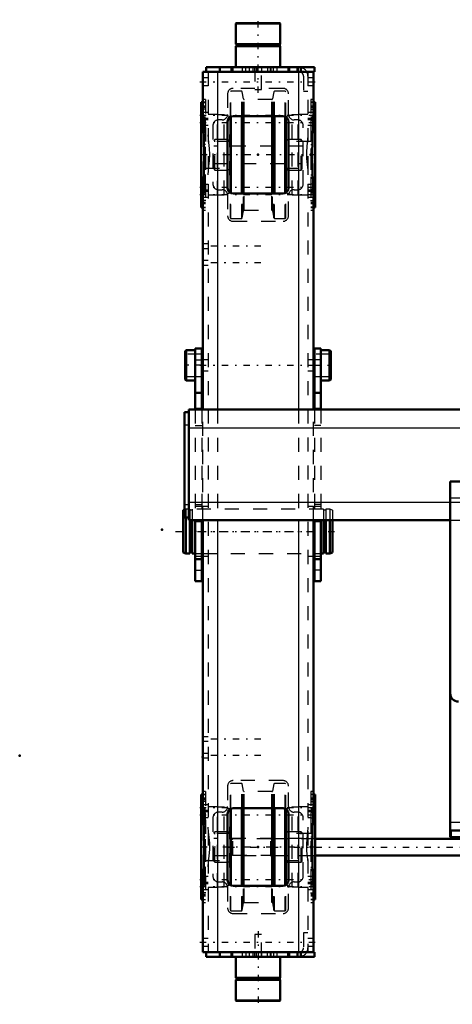
# Model space of a CAD drawing. Units: inches. Extents: x 14 to 228, y 19 to 250.
# Drawn here: x 14 to 45, y 180 to 250 of the extents above; entities that cross this region are included whole.
import ezdxf

# ---------------------------------------------------------------- set-up
doc = ezdxf.new("R2010")
doc.units = ezdxf.units.IN
doc.header["$MEASUREMENT"] = 0
doc.linetypes.add('Center', pattern=[1.5, 0.45, -0.5, 0.05, -0.5])
doc.linetypes.add('Dashed', pattern=[2, 1, -1])
for name, color, linetype, lineweight in [('2d ConnectionPoints', 7, 'Continuous', 50), ('AM_0', 7, 'Continuous', 50), ('AM_4', 3, 'Continuous', 25), ('AM_7', 7, 'Center', 25), ('AM_9', 6, 'Dashed', 25)]:
    doc.layers.add(name, color=color, linetype=linetype, lineweight=lineweight)

# ---------------------------------------------------------------- blocks, each defined once
blk = doc.blocks.new('94_3637200920_1_0_in_LHJTQ_1_1_GN_Wire_Rope_Hoist_900')
at = {"layer": 'AM_0'}
for p, q in [((25.948, 215.046), (25.85, 215.012)), ((25.85, 215.012), (25.85, 212)), ((26.047, 214.49), (26.047, 211.931)), ((26.342, 214.293), (26.342, 211.931)), ((26.505, 214.293), (26.505, 211.931)), ((35.824, 214.293), (35.824, 211.931)), ((35.988, 214.293), (35.988, 211.931)), ((36.283, 214.293), (36.283, 211.931)), ((36.48, 214.293), (36.48, 212)), ((25.85, 212), (26.047, 211.931)), ((26.047, 211.931), (26.342, 211.931)), ((26.342, 212), (26.505, 212)), ((26.505, 211.931), (26.716, 211.931)), ((27.188, 211.931), (27.247, 211.931)), ((35.121, 211.931), (35.181, 211.931)), ((35.653, 211.931), (35.824, 211.931)), ((35.824, 212), (35.988, 212)), ((35.988, 211.931), (36.283, 211.931)), ((36.283, 211.931), (36.48, 212))]:
    blk.add_line(p, q, dxfattribs=at)
at = {"layer": 'AM_7'}
blk.add_line((25.318, 213.506), (37.011, 213.506), dxfattribs=at)
at = {"layer": 'AM_9'}
for p, q in [((26.047, 215.081), (25.948, 215.046)), ((26.342, 215.081), (26.047, 215.081)), ((26.047, 215.081), (26.047, 214.49)), ((26.342, 215.081), (26.342, 214.293)), ((26.505, 215.012), (26.342, 215.012)), ((35.824, 215.081), (26.505, 215.081)), ((26.505, 215.081), (26.505, 214.293)), ((35.824, 215.081), (35.824, 214.293)), ((35.988, 215.012), (35.824, 215.012)), ((36.283, 215.081), (35.988, 215.081)), ((35.988, 215.081), (35.988, 214.293)), ((36.48, 215.012), (36.283, 215.081)), ((36.283, 215.081), (36.283, 214.293)), ((36.48, 215.012), (36.48, 214.293)), ((26.716, 211.931), (27.188, 211.931)), ((27.247, 211.931), (35.121, 211.931)), ((35.181, 211.931), (35.653, 211.931))]:
    blk.add_line(p, q, dxfattribs=at)
blk = doc.blocks.new('98_5774150_1_0_in_LHJTQ_1_1_GN_Wire_Rope_Hoist_900')
at = {"layer": 'AM_0'}
for p, q in [((29.636, 249.648), (29.61, 249.621)), ((29.61, 249.621), (29.61, 248.152)), ((29.61, 249.621), (32.759, 249.621)), ((29.636, 249.648), (32.733, 249.648)), ((32.759, 249.621), (32.733, 249.648)), ((32.759, 248.152), (32.759, 249.621)), ((29.61, 248.152), (29.641, 248.113)), ((29.61, 248.152), (32.759, 248.152)), ((29.641, 248.033), (29.61, 247.994)), ((29.61, 247.994), (29.61, 246.498)), ((29.61, 247.994), (32.759, 247.994)), ((29.641, 248.113), (29.641, 248.033)), ((29.641, 248.113), (32.728, 248.113)), ((29.641, 248.033), (32.728, 248.033)), ((32.728, 248.113), (32.759, 248.152)), ((32.728, 248.033), (32.728, 248.113)), ((32.759, 247.994), (32.728, 248.033)), ((32.759, 246.498), (32.759, 247.994))]:
    blk.add_line(p, q, dxfattribs=at)
at = {"layer": 'AM_7'}
blk.add_line((31.184, 244.687), (31.184, 249.884), dxfattribs=at)
at = {"layer": 'AM_9'}
for p, q in [((30.948, 246.498), (30.948, 244.923)), ((31.421, 244.923), (31.421, 246.498)), ((30.948, 244.923), (31.421, 244.923))]:
    blk.add_line(p, q, dxfattribs=at)
blk = doc.blocks.new('99_5774150_2_0_in_LHJTQ_1_1_GN_Wire_Rope_Hoist_900')
at = {"layer": 'AM_0'}
for p, q in [((29.61, 183.27), (29.61, 181.774)), ((32.759, 181.774), (32.759, 183.27)), ((29.61, 181.774), (29.641, 181.735)), ((32.759, 181.774), (29.61, 181.774)), ((29.641, 181.655), (29.61, 181.616)), ((29.61, 181.616), (29.61, 180.147)), ((32.759, 181.616), (29.61, 181.616)), ((29.641, 181.735), (29.641, 181.655)), ((32.728, 181.735), (29.641, 181.735)), ((32.728, 181.655), (29.641, 181.655)), ((32.728, 181.735), (32.759, 181.774)), ((32.728, 181.655), (32.728, 181.735)), ((32.759, 181.616), (32.728, 181.655)), ((32.759, 180.147), (32.759, 181.616)), ((29.61, 180.147), (29.636, 180.12)), ((32.759, 180.147), (29.61, 180.147)), ((32.733, 180.12), (29.636, 180.12)), ((32.733, 180.12), (32.759, 180.147))]:
    blk.add_line(p, q, dxfattribs=at)
at = {"layer": 'AM_7'}
blk.add_line((31.184, 185.081), (31.184, 179.884), dxfattribs=at)
at = {"layer": 'AM_9'}
for p, q in [((30.948, 184.845), (30.948, 183.27)), ((31.421, 184.845), (30.948, 184.845)), ((31.421, 183.27), (31.421, 184.845))]:
    blk.add_line(p, q, dxfattribs=at)
blk = doc.blocks.new('100_0725701010_1_0_in_LHJTQ_1_1_GN_Wire_Rope_Hoist_900')
at = {"layer": 'AM_0'}
for p, q in [((29.216, 237.587), (29.216, 242.969)), ((29.255, 237.555), (29.255, 243.001)), ((30.024, 237.522), (30.024, 243.034)), ((30.063, 237.522), (30.063, 243.034)), ((32.306, 237.522), (32.306, 243.034)), ((32.345, 237.522), (32.345, 243.034)), ((33.114, 237.555), (33.114, 243.001)), ((33.153, 237.587), (33.153, 242.969))]:
    blk.add_line(p, q, dxfattribs=at)
at = {"layer": 'AM_4'}
for p, q in [((30.157, 237.522), (30.157, 243.034)), ((30.203, 237.522), (30.203, 243.034)), ((32.166, 237.522), (32.166, 243.034)), ((32.212, 237.522), (32.212, 243.034))]:
    blk.add_line(p, q, dxfattribs=at)
at = {"layer": 'AM_9'}
for p, q in [((29.255, 244.805), (29.216, 244.766)), ((29.216, 242.969), (29.216, 244.766)), ((30.024, 244.805), (29.255, 244.805)), ((29.255, 243.001), (29.255, 244.805)), ((30.063, 244.766), (30.024, 244.805)), ((30.024, 243.034), (30.024, 244.805)), ((30.157, 244.254), (30.063, 244.766)), ((30.063, 243.034), (30.063, 244.766)), ((32.306, 244.766), (32.212, 244.254)), ((32.345, 244.805), (32.306, 244.766)), ((32.306, 243.034), (32.306, 244.766)), ((33.114, 244.805), (32.345, 244.805)), ((32.345, 243.034), (32.345, 244.805)), ((33.153, 244.766), (33.114, 244.805)), ((33.114, 243.001), (33.114, 244.805)), ((33.153, 242.969), (33.153, 244.766)), ((30.157, 243.034), (30.157, 244.254)), ((32.166, 244.215), (30.203, 244.215)), ((30.203, 243.034), (30.203, 244.215)), ((32.166, 243.034), (32.166, 244.215)), ((32.212, 243.034), (32.212, 244.254)), ((29.216, 241.723), (29.186, 241.723)), ((29.186, 238.832), (29.186, 241.723)), ((33.183, 241.723), (33.153, 241.723)), ((33.183, 238.832), (33.183, 241.723)), ((28.123, 241.36), (28.045, 241.282)), ((28.045, 239.274), (28.045, 241.282)), ((34.324, 240.89), (28.045, 240.89)), ((29.035, 241.36), (28.123, 241.36)), ((28.123, 239.195), (28.123, 241.36)), ((29.035, 239.195), (29.035, 241.36)), ((34.246, 241.36), (33.334, 241.36)), ((33.334, 239.195), (33.334, 241.36)), ((34.324, 241.282), (34.246, 241.36)), ((34.246, 239.195), (34.246, 241.36)), ((34.324, 239.274), (34.324, 241.282)), ((28.045, 239.666), (34.324, 239.666)), ((28.045, 239.274), (28.123, 239.195)), ((28.123, 239.195), (29.035, 239.195)), ((29.186, 238.832), (29.216, 238.832)), ((33.153, 238.832), (33.183, 238.832)), ((33.334, 239.195), (34.246, 239.195)), ((34.246, 239.195), (34.324, 239.274)), ((29.216, 235.789), (29.216, 237.587)), ((29.255, 235.75), (29.255, 237.555)), ((30.024, 235.75), (30.024, 237.522)), ((30.063, 235.789), (30.063, 237.522)), ((30.157, 236.302), (30.157, 237.522)), ((30.203, 236.341), (30.203, 237.522)), ((32.166, 236.341), (32.166, 237.522)), ((32.212, 236.302), (32.212, 237.522)), ((32.306, 235.789), (32.306, 237.522)), ((32.345, 235.75), (32.345, 237.522)), ((33.114, 235.75), (33.114, 237.555)), ((33.153, 235.789), (33.153, 237.587)), ((30.063, 235.789), (30.157, 236.302)), ((30.203, 236.341), (32.166, 236.341)), ((32.212, 236.302), (32.306, 235.789)), ((29.216, 235.789), (29.255, 235.75)), ((29.255, 235.75), (30.024, 235.75)), ((30.024, 235.75), (30.063, 235.789)), ((32.306, 235.789), (32.345, 235.75)), ((32.345, 235.75), (33.114, 235.75)), ((33.114, 235.75), (33.153, 235.789))]:
    blk.add_line(p, q, dxfattribs=at)
for centre, radius, start, end in [((30.203, 244.262), 0.0472, 190.36996, 270), ((32.166, 244.262), 0.0472, 270, 349.63004), ((29.088, 241.443), 0.0984, 237.14012, 360), ((33.281, 241.443), 0.0984, 180, 302.85988), ((29.088, 239.112), 0.0984, 0, 122.85988), ((33.281, 239.112), 0.0984, 57.14012, 180), ((30.203, 236.294), 0.0472, 90, 169.63004), ((32.166, 236.294), 0.0472, 10.36996, 90)]:
    blk.add_arc(centre, radius, start, end, dxfattribs=at)
blk = doc.blocks.new('101_0725701010_2_0_in_LHJTQ_1_1_GN_Wire_Rope_Hoist_900')
at = {"layer": 'AM_0'}
for p, q in [((29.216, 188.374), (29.216, 193.756)), ((29.255, 188.342), (29.255, 193.788)), ((30.024, 188.309), (30.024, 193.821)), ((30.063, 188.309), (30.063, 193.821)), ((32.306, 188.309), (32.306, 193.821)), ((32.345, 188.309), (32.345, 193.821)), ((33.114, 188.342), (33.114, 193.788)), ((33.153, 188.374), (33.153, 193.756))]:
    blk.add_line(p, q, dxfattribs=at)
at = {"layer": 'AM_4'}
for p, q in [((30.157, 188.309), (30.157, 193.821)), ((30.203, 188.309), (30.203, 193.821)), ((32.166, 188.309), (32.166, 193.821)), ((32.212, 188.309), (32.212, 193.821))]:
    blk.add_line(p, q, dxfattribs=at)
at = {"layer": 'AM_9'}
for p, q in [((29.255, 195.593), (29.216, 195.554)), ((29.216, 193.756), (29.216, 195.554)), ((30.024, 195.593), (29.255, 195.593)), ((29.255, 193.788), (29.255, 195.593)), ((30.063, 195.554), (30.024, 195.593)), ((30.024, 193.821), (30.024, 195.593)), ((30.157, 195.041), (30.063, 195.554)), ((30.063, 193.821), (30.063, 195.554)), ((32.306, 195.554), (32.212, 195.041)), ((32.345, 195.593), (32.306, 195.554)), ((32.306, 193.821), (32.306, 195.554)), ((33.114, 195.593), (32.345, 195.593)), ((32.345, 193.821), (32.345, 195.593)), ((33.153, 195.554), (33.114, 195.593)), ((33.114, 193.788), (33.114, 195.593)), ((33.153, 193.756), (33.153, 195.554)), ((30.157, 193.821), (30.157, 195.041)), ((32.166, 195.002), (30.203, 195.002)), ((30.203, 193.821), (30.203, 195.002)), ((32.166, 193.821), (32.166, 195.002)), ((32.212, 193.821), (32.212, 195.041)), ((29.216, 192.511), (29.186, 192.511)), ((29.186, 189.62), (29.186, 192.511)), ((33.183, 192.511), (33.153, 192.511)), ((33.183, 189.62), (33.183, 192.511)), ((28.123, 192.148), (28.045, 192.069)), ((28.045, 190.061), (28.045, 192.069)), ((29.035, 192.148), (28.123, 192.148)), ((28.123, 189.982), (28.123, 192.148)), ((29.035, 189.982), (29.035, 192.148)), ((34.246, 192.148), (33.334, 192.148)), ((33.334, 189.982), (33.334, 192.148)), ((34.324, 192.069), (34.246, 192.148)), ((34.246, 189.982), (34.246, 192.148)), ((34.324, 190.061), (34.324, 192.069)), ((34.324, 191.677), (28.045, 191.677)), ((28.045, 190.453), (34.324, 190.453)), ((28.045, 190.061), (28.123, 189.982)), ((28.123, 189.982), (29.035, 189.982)), ((33.334, 189.982), (34.246, 189.982)), ((34.246, 189.982), (34.324, 190.061)), ((29.186, 189.62), (29.216, 189.62)), ((33.153, 189.62), (33.183, 189.62)), ((29.216, 186.577), (29.216, 188.374)), ((29.255, 186.538), (29.255, 188.342)), ((30.024, 186.538), (30.024, 188.309)), ((30.063, 186.577), (30.063, 188.309)), ((30.157, 187.089), (30.157, 188.309)), ((30.203, 187.128), (30.203, 188.309)), ((32.166, 187.128), (32.166, 188.309)), ((32.212, 187.089), (32.212, 188.309)), ((32.306, 186.577), (32.306, 188.309)), ((32.345, 186.538), (32.345, 188.309)), ((33.114, 186.538), (33.114, 188.342)), ((33.153, 186.577), (33.153, 188.374)), ((30.063, 186.577), (30.157, 187.089)), ((30.203, 187.128), (32.166, 187.128)), ((32.212, 187.089), (32.306, 186.577)), ((29.216, 186.577), (29.255, 186.538)), ((29.255, 186.538), (30.024, 186.538)), ((30.024, 186.538), (30.063, 186.577)), ((32.306, 186.577), (32.345, 186.538)), ((32.345, 186.538), (33.114, 186.538)), ((33.114, 186.538), (33.153, 186.577))]:
    blk.add_line(p, q, dxfattribs=at)
for centre, radius, start, end in [((30.203, 195.049), 0.0472, 190.36996, 270), ((32.166, 195.049), 0.0472, 270, 349.63004), ((29.088, 192.231), 0.0984, 237.14012, 0), ((33.281, 192.231), 0.0984, 180, 302.85988), ((29.088, 189.9), 0.0984, 0, 122.85988), ((33.281, 189.9), 0.0984, 57.14012, 180), ((30.203, 187.081), 0.0472, 90, 169.63004), ((32.166, 187.081), 0.0472, 10.36996, 90)]:
    blk.add_arc(centre, radius, start, end, dxfattribs=at)
blk = doc.blocks.new('102_3737219300_0_in_LHJTQ_1_1_GN_Wire_Rope_Hoist_900')
at = {"layer": 'AM_0'}
for p, q in [((27.484, 246.498), (27.484, 246.183)), ((27.484, 246.498), (35.2, 246.498)), ((28.468, 246.498), (28.468, 246.183)), ((29.295, 246.498), (29.295, 246.183)), ((33.389, 246.498), (33.389, 246.183)), ((34.216, 246.498), (34.216, 246.183)), ((35.2, 246.498), (35.2, 246.183)), ((27.247, 242.474), (27.247, 246.183)), ((27.247, 246.183), (35.2, 246.183)), ((35.121, 242.474), (35.121, 246.183)), ((27.247, 244.018), (27.129, 244.018)), ((27.129, 236.538), (27.129, 244.018)), ((35.24, 244.018), (35.121, 244.018)), ((35.24, 244.018), (35.24, 236.538)), ((29.216, 242.969), (29.203, 242.973)), ((32.956, 243.034), (29.413, 243.034)), ((33.166, 242.973), (33.153, 242.969)), ((29.019, 242.64), (29.019, 237.916)), ((33.35, 237.916), (33.35, 242.64)), ((27.326, 241.003), (27.326, 241.705)), ((35.043, 241.003), (35.043, 241.705)), ((27.326, 238.851), (27.326, 239.553)), ((35.043, 238.851), (35.043, 239.553)), ((27.247, 222.167), (27.247, 238.082)), ((35.121, 222.167), (35.121, 238.082)), ((29.203, 237.582), (29.216, 237.587)), ((29.413, 237.522), (32.956, 237.522)), ((33.153, 237.587), (33.166, 237.582)), ((27.129, 236.538), (27.247, 236.538)), ((35.121, 236.538), (35.24, 236.538)), ((27.247, 193.261), (27.247, 214.293)), ((35.121, 193.261), (35.121, 214.293)), ((27.247, 194.805), (27.129, 194.805)), ((27.129, 187.325), (27.129, 194.805)), ((35.24, 194.805), (35.121, 194.805)), ((35.24, 194.805), (35.24, 187.325)), ((29.019, 193.427), (29.019, 188.703)), ((29.216, 193.756), (29.203, 193.76)), ((32.956, 193.821), (29.413, 193.821)), ((33.166, 193.76), (33.153, 193.756)), ((33.35, 188.703), (33.35, 193.427)), ((27.326, 191.79), (27.326, 192.492)), ((35.043, 191.79), (35.043, 192.492)), ((27.326, 189.638), (27.326, 190.34)), ((35.043, 189.638), (35.043, 190.34)), ((27.247, 183.585), (27.247, 188.869)), ((29.203, 188.37), (29.216, 188.374)), ((29.413, 188.309), (32.956, 188.309)), ((33.153, 188.374), (33.166, 188.37)), ((35.121, 183.585), (35.121, 188.869)), ((27.129, 187.325), (27.247, 187.325)), ((35.121, 187.325), (35.24, 187.325)), ((27.247, 183.585), (35.2, 183.585)), ((27.484, 183.27), (27.484, 183.585)), ((28.468, 183.27), (28.468, 183.585)), ((29.295, 183.27), (29.295, 183.585)), ((33.389, 183.27), (33.389, 183.585)), ((34.216, 183.27), (34.216, 183.585)), ((35.2, 183.27), (35.2, 183.585)), ((27.484, 183.27), (35.2, 183.27))]:
    blk.add_line(p, q, dxfattribs=at)
for points in [[(27.326, 241.705), (27.271, 242.096), (27.247, 242.474)], [(35.043, 241.705), (35.098, 242.096), (35.121, 242.474)], [(27.326, 239.553), (27.356, 240.094), (27.349, 240.655), (27.326, 241.003)], [(35.043, 241.003), (35.018, 240.616), (35.013, 240.088), (35.043, 239.553)], [(27.247, 238.082), (27.271, 238.453), (27.326, 238.851)], [(35.121, 238.082), (35.098, 238.453), (35.043, 238.851)], [(27.326, 192.492), (27.271, 192.883), (27.247, 193.261)], [(35.043, 192.492), (35.098, 192.883), (35.121, 193.261)], [(27.326, 190.34), (27.351, 190.727), (27.356, 191.254), (27.326, 191.79)], [(35.043, 191.79), (35.013, 191.248), (35.02, 190.688), (35.043, 190.34)], [(27.247, 188.869), (27.271, 189.24), (27.326, 189.638)], [(35.121, 188.869), (35.098, 189.24), (35.043, 189.638)]]:
    blk.add_lwpolyline(points, dxfattribs=at)
for centre, start, end in [((29.413, 242.64), 90, 180), ((32.956, 242.64), 0, 90), ((29.413, 237.916), 180, 270), ((32.956, 237.916), 270, 360), ((29.413, 193.427), 90, 180), ((32.956, 193.427), 360, 90), ((29.413, 188.703), 180, 270), ((32.956, 188.703), 270, 0)]:
    blk.add_arc(centre, 0.394, start, end, dxfattribs=at)
at = {"layer": 'AM_4'}
for p, q in [((29.393, 246.498), (29.393, 246.183)), ((33.291, 246.498), (33.291, 246.183)), ((28.31, 246.183), (28.31, 222.167)), ((34.059, 246.183), (34.059, 222.167)), ((28.31, 214.293), (28.31, 183.585)), ((34.059, 214.293), (34.059, 183.585)), ((29.393, 183.27), (29.393, 183.585)), ((33.291, 183.27), (33.291, 183.585))]:
    blk.add_line(p, q, dxfattribs=at)
at = {"layer": 'AM_7'}
for p, q in [((30.318, 246.168), (30.318, 246.514)), ((32.287, 246.168), (32.287, 246.514)), ((27.051, 245.475), (35.318, 245.475)), ((27.051, 243.091), (35.318, 243.091)), ((27.46, 243.526), (27.114, 243.526)), ((27.46, 243.073), (27.114, 243.073)), ((34.909, 243.526), (35.255, 243.526)), ((34.909, 243.073), (35.255, 243.073)), ((27.051, 242.574), (35.318, 242.574)), ((27.46, 242.577), (27.114, 242.577)), ((34.909, 242.577), (35.255, 242.577)), ((35.318, 240.278), (27.051, 240.278)), ((27.051, 237.981), (35.318, 237.981)), ((27.051, 237.465), (35.318, 237.465)), ((27.46, 237.979), (27.114, 237.979)), ((27.46, 237.482), (27.114, 237.482)), ((34.909, 237.979), (35.255, 237.979)), ((34.909, 237.482), (35.255, 237.482)), ((27.46, 237.03), (27.114, 237.03)), ((34.909, 237.03), (35.255, 237.03)), ((31.381, 233.782), (27.051, 233.782)), ((31.381, 232.601), (27.051, 232.601)), ((27.051, 225.317), (35.318, 225.317)), ((27.051, 213.506), (35.318, 213.506)), ((31.381, 198.742), (27.051, 198.742)), ((31.381, 197.561), (27.051, 197.561)), ((27.46, 194.313), (27.114, 194.313)), ((34.909, 194.313), (35.255, 194.313)), ((27.051, 193.878), (35.318, 193.878)), ((27.051, 193.362), (35.318, 193.362)), ((27.46, 193.86), (27.114, 193.86)), ((27.46, 193.364), (27.114, 193.364)), ((34.909, 193.86), (35.255, 193.86)), ((34.909, 193.364), (35.255, 193.364)), ((35.318, 191.065), (27.051, 191.065)), ((27.051, 188.768), (35.318, 188.768)), ((27.46, 188.766), (27.114, 188.766)), ((34.909, 188.766), (35.255, 188.766)), ((27.051, 188.252), (35.318, 188.252)), ((27.46, 188.27), (27.114, 188.27)), ((27.46, 187.817), (27.114, 187.817)), ((34.909, 188.27), (35.255, 188.27)), ((34.909, 187.817), (35.255, 187.817)), ((27.051, 184.294), (35.318, 184.294)), ((30.318, 183.601), (30.318, 183.254)), ((32.287, 183.601), (32.287, 183.254))]:
    blk.add_line(p, q, dxfattribs=at)
at = {"layer": 'AM_9'}
for p, q in [((30.062, 246.498), (30.062, 246.183)), ((30.574, 246.183), (30.574, 246.498)), ((30.81, 246.498), (30.81, 246.183)), ((30.929, 246.498), (30.929, 246.183)), ((31.066, 246.498), (31.066, 246.183)), ((31.44, 246.183), (31.44, 246.498)), ((31.854, 246.498), (31.854, 246.183)), ((32.031, 246.498), (32.031, 246.183)), ((32.11, 246.183), (32.11, 246.498)), ((32.543, 246.183), (32.543, 246.498)), ((33.94, 246.498), (33.94, 246.183)), ((34.039, 246.498), (34.039, 246.183)), ((27.641, 245.75), (27.247, 245.75)), ((27.641, 246.183), (27.641, 183.585)), ((34.413, 245.868), (34.413, 244.805)), ((34.728, 246.183), (34.728, 183.585)), ((35.121, 245.75), (34.728, 245.75)), ((27.247, 245.199), (27.641, 245.199)), ((32.956, 245.002), (29.413, 245.002)), ((34.728, 245.199), (35.121, 245.199)), ((29.019, 244.608), (29.019, 243.152)), ((33.35, 243.152), (33.35, 244.608)), ((34.413, 244.805), (34.728, 244.805)), ((27.129, 244.008), (27.444, 244.008)), ((27.444, 243.742), (27.129, 243.742)), ((27.129, 243.72), (27.444, 243.72)), ((27.129, 243.664), (27.444, 243.664)), ((27.444, 244.215), (27.247, 244.215)), ((27.444, 244.018), (27.247, 244.018)), ((27.444, 244.215), (27.444, 236.341)), ((35.121, 244.215), (34.925, 244.215)), ((34.925, 244.215), (34.925, 236.341)), ((35.121, 244.018), (34.925, 244.018)), ((35.24, 244.008), (34.925, 244.008)), ((35.24, 243.742), (34.925, 243.742)), ((35.24, 243.72), (34.925, 243.72)), ((34.925, 243.664), (35.24, 243.664)), ((27.129, 243.309), (27.444, 243.309)), ((27.444, 243.29), (27.129, 243.29)), ((27.129, 242.929), (27.444, 242.929)), ((27.247, 243.335), (27.326, 242.96)), ((27.326, 242.96), (27.326, 241.705)), ((27.444, 242.96), (27.326, 242.96)), ((27.641, 243.287), (27.444, 243.287)), ((28.311, 243.132), (27.641, 243.132)), ((28.33, 243.112), (28.311, 243.132)), ((28.311, 237.423), (28.311, 243.132)), ((28.774, 243.112), (28.33, 243.112)), ((28.33, 237.443), (28.33, 243.112)), ((28.774, 237.443), (28.774, 243.112)), ((29.203, 242.973), (28.774, 243.112)), ((29.295, 242.943), (29.216, 242.969)), ((29.295, 237.612), (29.295, 242.943)), ((33.153, 242.969), (33.074, 242.943)), ((33.074, 237.612), (33.074, 242.943)), ((33.595, 243.112), (33.166, 242.973)), ((34.039, 243.112), (33.595, 243.112)), ((33.595, 237.443), (33.595, 243.112)), ((34.058, 243.132), (34.039, 243.112)), ((34.039, 237.443), (34.039, 243.112)), ((34.728, 243.132), (34.058, 243.132)), ((34.058, 237.423), (34.058, 243.132)), ((34.925, 243.287), (34.728, 243.287)), ((34.925, 243.309), (35.24, 243.309)), ((35.24, 243.29), (34.925, 243.29)), ((34.925, 242.96), (35.043, 242.96)), ((35.24, 242.929), (34.925, 242.929)), ((35.121, 243.335), (35.043, 242.96)), ((35.043, 242.96), (35.043, 241.705)), ((27.129, 242.857), (27.444, 242.857)), ((27.444, 242.794), (27.129, 242.794)), ((27.445, 242.719), (27.129, 242.719)), ((27.129, 242.36), (27.444, 242.36)), ((27.444, 242.894), (27.641, 242.894)), ((27.641, 242.771), (27.444, 242.771)), ((27.444, 242.378), (27.641, 242.378)), ((27.445, 237.837), (27.445, 242.719)), ((27.976, 242.364), (27.976, 238.191)), ((28.625, 242.758), (28.37, 242.758)), ((33.999, 242.758), (33.744, 242.758)), ((34.393, 238.191), (34.393, 242.364)), ((34.728, 242.894), (34.925, 242.894)), ((34.925, 242.771), (34.728, 242.771)), ((34.728, 242.378), (34.925, 242.378)), ((34.924, 242.719), (34.924, 237.837)), ((35.24, 242.719), (34.924, 242.719)), ((34.925, 242.857), (35.24, 242.857)), ((35.24, 242.794), (34.925, 242.794)), ((34.925, 242.36), (35.24, 242.36)), ((27.444, 241.705), (27.326, 241.705)), ((34.925, 241.705), (35.043, 241.705)), ((27.326, 241.003), (27.326, 239.553)), ((27.444, 241.003), (27.326, 241.003)), ((29.256, 241.229), (27.445, 241.229)), ((29.295, 241.268), (29.256, 241.229)), ((29.256, 239.327), (29.256, 241.229)), ((33.113, 241.229), (33.074, 241.268)), ((34.924, 241.229), (33.113, 241.229)), ((33.113, 239.327), (33.113, 241.229)), ((34.925, 241.003), (35.043, 241.003)), ((35.043, 241.003), (35.043, 239.553)), ((27.326, 239.553), (27.444, 239.553)), ((35.043, 239.553), (34.925, 239.553)), ((27.326, 238.851), (27.326, 237.595)), ((27.444, 238.851), (27.326, 238.851)), ((27.445, 239.327), (29.256, 239.327)), ((29.256, 239.327), (29.295, 239.288)), ((33.074, 239.288), (33.113, 239.327)), ((33.113, 239.327), (34.924, 239.327)), ((34.925, 238.851), (35.043, 238.851)), ((35.043, 238.851), (35.043, 237.595)), ((27.444, 238.195), (27.129, 238.195)), ((27.641, 238.178), (27.444, 238.178)), ((34.925, 238.178), (34.728, 238.178)), ((35.24, 238.195), (34.925, 238.195)), ((27.129, 237.837), (27.445, 237.837)), ((27.129, 237.762), (27.444, 237.762)), ((27.444, 237.699), (27.129, 237.699)), ((27.129, 237.626), (27.444, 237.626)), ((27.326, 237.595), (27.247, 237.22)), ((27.444, 237.595), (27.326, 237.595)), ((27.444, 237.784), (27.641, 237.784)), ((27.641, 237.662), (27.444, 237.662)), ((27.641, 237.423), (28.311, 237.423)), ((28.311, 237.423), (28.33, 237.443)), ((28.33, 237.443), (28.774, 237.443)), ((28.37, 237.797), (28.625, 237.797)), ((28.774, 237.443), (29.203, 237.582)), ((29.019, 237.404), (29.019, 235.947)), ((29.216, 237.587), (29.295, 237.612)), ((33.074, 237.612), (33.153, 237.587)), ((33.166, 237.582), (33.595, 237.443)), ((33.35, 235.947), (33.35, 237.404)), ((33.595, 237.443), (34.039, 237.443)), ((33.744, 237.797), (33.999, 237.797)), ((34.039, 237.443), (34.058, 237.423)), ((34.058, 237.423), (34.728, 237.423)), ((34.728, 237.784), (34.925, 237.784)), ((34.925, 237.662), (34.728, 237.662)), ((34.924, 237.837), (35.24, 237.837)), ((34.925, 237.762), (35.24, 237.762)), ((35.24, 237.699), (34.925, 237.699)), ((35.24, 237.626), (34.925, 237.626)), ((34.925, 237.595), (35.043, 237.595)), ((35.043, 237.595), (35.121, 237.22)), ((27.129, 237.266), (27.444, 237.266)), ((27.444, 237.246), (27.129, 237.246)), ((27.444, 236.892), (27.129, 236.892)), ((27.129, 236.836), (27.444, 236.836)), ((27.129, 236.813), (27.444, 236.813)), ((27.444, 237.268), (27.641, 237.268)), ((34.728, 237.268), (34.925, 237.268)), ((34.925, 237.266), (35.24, 237.266)), ((35.24, 237.246), (34.925, 237.246)), ((35.24, 236.892), (34.925, 236.892)), ((35.24, 236.836), (34.925, 236.836)), ((34.925, 236.813), (35.24, 236.813)), ((27.129, 236.547), (27.444, 236.547)), ((27.247, 236.538), (27.444, 236.538)), ((27.247, 236.341), (27.444, 236.341)), ((35.24, 236.547), (34.925, 236.547)), ((34.925, 236.538), (35.121, 236.538)), ((34.925, 236.341), (35.121, 236.341)), ((29.413, 235.553), (32.956, 235.553)), ((27.641, 233.939), (27.247, 233.939)), ((27.247, 233.624), (27.641, 233.624)), ((27.641, 232.758), (27.247, 232.758)), ((27.247, 232.443), (27.641, 232.443)), ((27.641, 225.711), (27.247, 225.711)), ((35.121, 225.711), (34.728, 225.711)), ((27.247, 224.923), (27.641, 224.923)), ((34.728, 224.923), (35.121, 224.923)), ((27.247, 214.293), (27.247, 222.167)), ((28.31, 222.167), (28.31, 214.293)), ((34.059, 222.167), (34.059, 214.293)), ((35.121, 214.293), (35.121, 222.167)), ((27.641, 215.278), (27.247, 215.278)), ((35.121, 215.278), (34.728, 215.278)), ((27.247, 211.734), (27.641, 211.734)), ((34.728, 211.734), (35.121, 211.734)), ((27.641, 198.9), (27.247, 198.9)), ((27.247, 198.585), (27.641, 198.585)), ((27.641, 197.719), (27.247, 197.719)), ((27.247, 197.404), (27.641, 197.404)), ((29.019, 195.396), (29.019, 193.939)), ((32.956, 195.79), (29.413, 195.79)), ((33.35, 193.939), (33.35, 195.396)), ((27.129, 194.796), (27.444, 194.796)), ((27.444, 195.002), (27.247, 195.002)), ((27.444, 194.805), (27.247, 194.805)), ((27.444, 195.002), (27.444, 187.128)), ((35.121, 195.002), (34.925, 195.002)), ((34.925, 195.002), (34.925, 187.128)), ((35.121, 194.805), (34.925, 194.805)), ((35.24, 194.796), (34.925, 194.796)), ((27.444, 194.53), (27.129, 194.53)), ((27.129, 194.507), (27.444, 194.507)), ((27.129, 194.451), (27.444, 194.451)), ((27.129, 194.097), (27.444, 194.097)), ((27.444, 194.077), (27.129, 194.077)), ((27.247, 194.123), (27.326, 193.748)), ((27.641, 194.075), (27.444, 194.075)), ((28.311, 193.919), (27.641, 193.919)), ((28.33, 193.9), (28.311, 193.919)), ((28.311, 188.211), (28.311, 193.919)), ((34.058, 193.919), (34.039, 193.9)), ((34.728, 193.919), (34.058, 193.919)), ((34.058, 188.211), (34.058, 193.919)), ((34.925, 194.075), (34.728, 194.075)), ((35.24, 194.53), (34.925, 194.53)), ((35.24, 194.507), (34.925, 194.507)), ((34.925, 194.451), (35.24, 194.451)), ((34.925, 194.097), (35.24, 194.097)), ((35.24, 194.077), (34.925, 194.077)), ((35.121, 194.123), (35.043, 193.748)), ((27.129, 193.717), (27.444, 193.717)), ((27.129, 193.644), (27.444, 193.644)), ((27.444, 193.581), (27.129, 193.581)), ((27.445, 193.506), (27.129, 193.506)), ((27.326, 193.748), (27.326, 192.492)), ((27.444, 193.748), (27.326, 193.748)), ((27.444, 193.681), (27.641, 193.681)), ((27.641, 193.559), (27.444, 193.559)), ((27.445, 188.624), (27.445, 193.506)), ((28.774, 193.9), (28.33, 193.9)), ((28.33, 188.231), (28.33, 193.9)), ((28.625, 193.545), (28.37, 193.545)), ((28.774, 188.231), (28.774, 193.9)), ((29.203, 193.76), (28.774, 193.9)), ((29.295, 193.731), (29.216, 193.756)), ((29.295, 188.4), (29.295, 193.731)), ((33.153, 193.756), (33.074, 193.731)), ((33.074, 188.4), (33.074, 193.731)), ((33.595, 193.9), (33.166, 193.76)), ((34.039, 193.9), (33.595, 193.9)), ((33.595, 188.231), (33.595, 193.9)), ((33.999, 193.545), (33.744, 193.545)), ((34.039, 188.231), (34.039, 193.9)), ((34.728, 193.681), (34.925, 193.681)), ((34.925, 193.559), (34.728, 193.559)), ((34.924, 193.506), (34.924, 188.624)), ((35.24, 193.506), (34.924, 193.506)), ((34.925, 193.748), (35.043, 193.748)), ((35.24, 193.717), (34.925, 193.717)), ((34.925, 193.644), (35.24, 193.644)), ((35.24, 193.581), (34.925, 193.581)), ((35.043, 193.748), (35.043, 192.492)), ((27.129, 193.148), (27.444, 193.148)), ((27.444, 193.165), (27.641, 193.165)), ((27.976, 193.152), (27.976, 188.979)), ((34.393, 188.979), (34.393, 193.152)), ((34.728, 193.165), (34.925, 193.165)), ((34.925, 193.148), (35.24, 193.148)), ((27.444, 192.492), (27.326, 192.492)), ((29.256, 192.016), (27.445, 192.016)), ((29.295, 192.055), (29.256, 192.016)), ((29.256, 190.114), (29.256, 192.016)), ((33.113, 192.016), (33.074, 192.055)), ((34.924, 192.016), (33.113, 192.016)), ((33.113, 190.114), (33.113, 192.016)), ((34.925, 192.492), (35.043, 192.492)), ((27.326, 191.79), (27.326, 190.34)), ((27.444, 191.79), (27.326, 191.79)), ((34.925, 191.79), (35.043, 191.79)), ((35.043, 191.79), (35.043, 190.34)), ((27.326, 190.34), (27.444, 190.34)), ((27.445, 190.114), (29.256, 190.114)), ((29.256, 190.114), (29.295, 190.075)), ((33.074, 190.075), (33.113, 190.114)), ((33.113, 190.114), (34.924, 190.114)), ((35.043, 190.34), (34.925, 190.34)), ((27.326, 189.638), (27.326, 188.383)), ((27.444, 189.638), (27.326, 189.638)), ((34.925, 189.638), (35.043, 189.638)), ((35.043, 189.638), (35.043, 188.383)), ((27.444, 188.982), (27.129, 188.982)), ((27.129, 188.624), (27.445, 188.624)), ((27.129, 188.549), (27.444, 188.549)), ((27.444, 188.486), (27.129, 188.486)), ((27.129, 188.414), (27.444, 188.414)), ((27.326, 188.383), (27.247, 188.008)), ((27.444, 188.383), (27.326, 188.383)), ((27.641, 188.965), (27.444, 188.965)), ((27.444, 188.572), (27.641, 188.572)), ((27.641, 188.449), (27.444, 188.449)), ((28.37, 188.585), (28.625, 188.585)), ((28.774, 188.231), (29.203, 188.37)), ((29.216, 188.374), (29.295, 188.4)), ((33.074, 188.4), (33.153, 188.374)), ((33.166, 188.37), (33.595, 188.231)), ((33.744, 188.585), (33.999, 188.585)), ((34.925, 188.965), (34.728, 188.965)), ((34.728, 188.572), (34.925, 188.572)), ((34.925, 188.449), (34.728, 188.449)), ((34.924, 188.624), (35.24, 188.624)), ((35.24, 188.982), (34.925, 188.982)), ((34.925, 188.549), (35.24, 188.549)), ((35.24, 188.486), (34.925, 188.486)), ((35.24, 188.414), (34.925, 188.414)), ((34.925, 188.383), (35.043, 188.383)), ((35.043, 188.383), (35.121, 188.008)), ((27.129, 188.053), (27.444, 188.053)), ((27.444, 188.034), (27.129, 188.034)), ((27.444, 187.679), (27.129, 187.679)), ((27.129, 187.623), (27.444, 187.623)), ((27.129, 187.601), (27.444, 187.601)), ((27.444, 188.055), (27.641, 188.055)), ((27.641, 188.211), (28.311, 188.211)), ((28.311, 188.211), (28.33, 188.231)), ((28.33, 188.231), (28.774, 188.231)), ((29.019, 188.191), (29.019, 186.734)), ((33.35, 186.734), (33.35, 188.191)), ((33.595, 188.231), (34.039, 188.231)), ((34.039, 188.231), (34.058, 188.211)), ((34.058, 188.211), (34.728, 188.211)), ((34.728, 188.055), (34.925, 188.055)), ((34.925, 188.053), (35.24, 188.053)), ((35.24, 188.034), (34.925, 188.034)), ((35.24, 187.679), (34.925, 187.679)), ((35.24, 187.623), (34.925, 187.623)), ((34.925, 187.601), (35.24, 187.601)), ((27.129, 187.335), (27.444, 187.335)), ((27.247, 187.325), (27.444, 187.325)), ((27.247, 187.128), (27.444, 187.128)), ((35.24, 187.335), (34.925, 187.335)), ((34.925, 187.325), (35.121, 187.325)), ((34.925, 187.128), (35.121, 187.128)), ((29.413, 186.341), (32.956, 186.341)), ((34.413, 184.963), (34.413, 183.9)), ((34.728, 184.963), (34.413, 184.963)), ((27.641, 184.569), (27.247, 184.569)), ((35.121, 184.569), (34.728, 184.569)), ((27.247, 184.018), (27.641, 184.018)), ((30.062, 183.585), (30.062, 183.27)), ((30.574, 183.27), (30.574, 183.585)), ((30.81, 183.585), (30.81, 183.27)), ((30.929, 183.585), (30.929, 183.27)), ((31.066, 183.27), (31.066, 183.585)), ((31.44, 183.27), (31.44, 183.585)), ((31.854, 183.27), (31.854, 183.585)), ((32.031, 183.585), (32.031, 183.27)), ((32.11, 183.27), (32.11, 183.585)), ((32.543, 183.27), (32.543, 183.585)), ((33.94, 183.585), (33.94, 183.27)), ((34.039, 183.27), (34.039, 183.585)), ((34.728, 184.018), (35.121, 184.018))]:
    blk.add_line(p, q, dxfattribs=at)
for points in [[(27.641, 238.865), (27.694, 239.48), (27.737, 239.882), (27.755, 240.294), (27.731, 240.735), (27.683, 241.165), (27.641, 241.69)], [(34.728, 241.69), (34.703, 241.304), (34.654, 240.895), (34.619, 240.454), (34.622, 240.008), (34.661, 239.595), (34.708, 239.197), (34.728, 238.865)], [(27.641, 189.653), (27.666, 190.039), (27.715, 190.448), (27.75, 190.888), (27.747, 191.334), (27.707, 191.748), (27.661, 192.146), (27.641, 192.478)], [(34.728, 192.478), (34.703, 192.091), (34.654, 191.683), (34.619, 191.242), (34.622, 190.796), (34.661, 190.382), (34.708, 189.984), (34.728, 189.653)]]:
    blk.add_lwpolyline(points, dxfattribs=at)
for centre, radius, start, end in [((34.098, 245.868), 0.63, 360, 90), ((34.098, 245.868), 0.315, 0, 90), ((29.413, 244.608), 0.394, 90, 180), ((32.956, 244.608), 0.394, 0, 90), ((28.625, 243.152), 0.394, 270, 0), ((33.744, 243.152), 0.394, 180, 270), ((28.37, 242.364), 0.394, 90, 180), ((33.999, 242.364), 0.394, 360, 90), ((28.37, 238.191), 0.394, 180, 270), ((33.999, 238.191), 0.394, 270, 0), ((28.625, 237.404), 0.394, 360, 90), ((33.744, 237.404), 0.394, 90, 180), ((29.413, 235.947), 0.394, 180, 270), ((32.956, 235.947), 0.394, 270, 0), ((29.413, 195.396), 0.394, 90, 180), ((32.956, 195.396), 0.394, 360, 90), ((28.625, 193.939), 0.394, 270, 0), ((33.744, 193.939), 0.394, 180, 270), ((28.37, 193.152), 0.394, 90, 180), ((33.999, 193.152), 0.394, 0, 90), ((28.37, 188.979), 0.394, 180, 270), ((28.625, 188.191), 0.394, 360, 90), ((33.744, 188.191), 0.394, 90, 180), ((33.999, 188.979), 0.394, 270, 360), ((29.413, 186.734), 0.394, 180, 270), ((32.956, 186.734), 0.394, 270, 360), ((34.098, 183.9), 0.315, 270, 360), ((34.098, 183.9), 0.63, 270, 0)]:
    blk.add_arc(centre, radius, start, end, dxfattribs=at)
blk = doc.blocks.new('117_2227500350E21676_4_0_in_LHJTQ_1_1_GN_Wire_Rope_Hoist_900')
at = {"layer": 'AM_0'}
for p, q in [((77.389, 191.655), (35.24, 191.655)), ((35.24, 190.474), (77.389, 190.474))]:
    blk.add_line(p, q, dxfattribs=at)
at = {"layer": 'AM_9'}
for p, q in [((29.381, 191.647), (29.224, 191.49)), ((29.224, 190.64), (29.224, 191.49)), ((29.381, 190.482), (29.381, 191.647)), ((32.092, 191.647), (29.381, 191.647)), ((32.092, 190.482), (32.092, 191.647)), ((32.177, 191.628), (32.092, 191.628)), ((32.177, 190.474), (32.177, 191.655)), ((32.334, 191.655), (32.177, 191.655)), ((32.334, 190.474), (32.334, 191.655)), ((32.374, 190.435), (32.374, 191.695)), ((35.24, 191.655), (32.374, 191.655)), ((29.224, 190.64), (29.381, 190.482)), ((29.381, 190.482), (32.092, 190.482)), ((32.092, 190.502), (32.177, 190.502)), ((32.177, 190.474), (32.334, 190.474)), ((32.374, 190.474), (35.24, 190.474))]:
    blk.add_line(p, q, dxfattribs=at)
for centre, start, end in [((32.334, 191.695), 270, 360), ((32.334, 190.435), 0, 90)]:
    blk.add_arc(centre, 0.0394, start, end, dxfattribs=at)
blk = doc.blocks.new('118_2227016300_0_in_LHJTQ_1_1_GN_Wire_Rope_Hoist_900')
at = {"layer": 'AM_7'}
blk.add_line((29.066, 191.065), (86.685, 191.065), dxfattribs=at)
blk = doc.blocks.new('121_3737017240XE21676_4_0_in_LHJTQ_1_1_GN_Wire_Rope_Hoist_900')
at = {"layer": 'AM_0'}
for p, q in [((26.086, 226.399), (26.007, 226.321)), ((26.007, 224.313), (26.007, 226.321)), ((26.716, 226.399), (26.086, 226.399)), ((26.086, 224.234), (26.086, 226.399)), ((26.716, 222.167), (26.716, 226.498)), ((26.716, 226.498), (27.188, 226.498)), ((27.188, 222.167), (27.188, 226.498)), ((35.181, 222.167), (35.181, 226.498)), ((35.653, 226.498), (35.181, 226.498)), ((35.653, 222.167), (35.653, 226.498)), ((36.263, 226.399), (35.653, 226.399)), ((36.342, 226.321), (36.263, 226.399)), ((36.263, 224.234), (36.263, 226.399)), ((36.342, 224.313), (36.342, 226.321)), ((26.007, 224.313), (26.086, 224.234)), ((26.086, 224.234), (26.716, 224.234)), ((35.653, 224.234), (36.263, 224.234)), ((36.263, 224.234), (36.342, 224.313)), ((26.716, 223.348), (27.188, 223.348)), ((35.653, 223.348), (35.181, 223.348)), ((25.948, 214.49), (25.948, 221.97)), ((26.263, 221.97), (25.948, 221.97)), ((26.263, 214.293), (26.263, 222.167)), ((26.263, 222.167), (102.106, 222.167)), ((26.716, 222.216), (27.188, 222.216)), ((35.653, 222.216), (35.181, 222.216)), ((44.834, 217.049), (47.883, 217.049)), ((44.834, 217.049), (44.834, 201.992)), ((26.263, 214.49), (25.948, 214.49)), ((26.263, 214.293), (44.834, 214.293)), ((26.716, 209.962), (26.716, 214.293)), ((26.716, 214.244), (27.188, 214.244)), ((27.188, 209.962), (27.188, 214.293)), ((35.181, 209.962), (35.181, 214.293)), ((35.653, 214.244), (35.181, 214.244)), ((35.653, 209.962), (35.653, 214.293)), ((44.833, 214.293), (44.833, 191.953)), ((26.716, 211.537), (27.188, 211.537)), ((35.653, 211.537), (35.181, 211.537)), ((26.716, 209.962), (27.188, 209.962)), ((35.653, 209.962), (35.181, 209.962)), ((44.834, 192.836), (44.834, 191.773)), ((44.833, 191.953), (44.834, 191.953)), ((44.834, 192.246), (47.59, 192.246)), ((44.834, 191.773), (48.062, 191.773))]:
    blk.add_line(p, q, dxfattribs=at)
blk.add_arc((45.425, 201.992), 0.591, 180, 270, dxfattribs=at)
at = {"layer": 'AM_4'}
for p, q in [((26.263, 221.065), (25.948, 221.065)), ((26.263, 220.868), (102.106, 220.868)), ((26.263, 215.395), (25.948, 215.395)), ((26.263, 215.592), (44.834, 215.592)), ((44.834, 192.836), (46.998, 192.836)), ((44.898, 192.246), (44.898, 191.773))]:
    blk.add_line(p, q, dxfattribs=at)
at = {"layer": 'AM_7'}
for p, q in [((27.212, 225.317), (25.972, 225.317)), ((35.157, 225.317), (36.377, 225.317))]:
    blk.add_line(p, q, dxfattribs=at)
at = {"layer": 'AM_9'}
for p, q in [((26.086, 226.104), (26.007, 226.125)), ((27.188, 226.104), (26.086, 226.104)), ((36.321, 226.104), (35.181, 226.104)), ((36.342, 226.125), (36.321, 226.104)), ((36.321, 224.529), (36.321, 226.104)), ((26.716, 225.71), (27.188, 225.71)), ((35.653, 225.71), (35.181, 225.71)), ((26.007, 224.508), (26.086, 224.529)), ((26.086, 224.529), (27.188, 224.529)), ((35.181, 224.529), (36.321, 224.529)), ((36.321, 224.529), (36.342, 224.508)), ((26.716, 222.167), (26.716, 214.293)), ((27.188, 222.167), (27.188, 214.293)), ((35.181, 222.167), (35.181, 214.293)), ((35.653, 222.167), (35.653, 214.293)), ((26.716, 221.035), (27.188, 221.035)), ((35.653, 221.035), (35.181, 221.035)), ((44.833, 215.868), (44.833, 214.293)), ((47.93, 215.868), (44.833, 215.868)), ((26.716, 215.425), (27.188, 215.425)), ((27.188, 215.277), (26.716, 215.277)), ((35.653, 215.425), (35.181, 215.425)), ((35.653, 215.277), (35.181, 215.277)), ((44.834, 215.592), (47.293, 215.592)), ((44.834, 214.293), (48.062, 214.293)), ((26.716, 211.734), (27.188, 211.734)), ((35.181, 211.734), (35.653, 211.734)), ((26.716, 210.75), (27.188, 210.75)), ((35.653, 210.75), (35.181, 210.75)), ((44.833, 192.836), (44.834, 192.836))]:
    blk.add_line(p, q, dxfattribs=at)

msp = doc.modelspace()

# ---------------------------------------------------------------- linework, layer by layer
at = {"layer": '2d ConnectionPoints'}
for p in [(31.18449, 246.49824), (31.18449, 246.49824), (27.44465, 240.27777), (31.18449, 240.27777), (31.18449, 240.27777), (34.92433, 240.27777), (27.18843, 225.31714), (27.24748, 225.31714), (24.36827, 213.63314), (26.3421, 213.50573), (26.71599, 213.50573), (14.24749, 197.56085), (27.24748, 197.46125), (27.44465, 191.06517), (31.18449, 191.06517), (31.18449, 191.06517), (34.92433, 191.06517), (31.18449, 183.26989), (31.18449, 183.26989)]:
    msp.add_point(p, dxfattribs=at)

# ---------------------------------------------------------------- block references
for name in ['98_5774150_1_0_in_LHJTQ_1_1_GN_Wire_Rope_Hoist_900', '102_3737219300_0_in_LHJTQ_1_1_GN_Wire_Rope_Hoist_900', '100_0725701010_1_0_in_LHJTQ_1_1_GN_Wire_Rope_Hoist_900', '121_3737017240XE21676_4_0_in_LHJTQ_1_1_GN_Wire_Rope_Hoist_900', '94_3637200920_1_0_in_LHJTQ_1_1_GN_Wire_Rope_Hoist_900', '101_0725701010_2_0_in_LHJTQ_1_1_GN_Wire_Rope_Hoist_900', '118_2227016300_0_in_LHJTQ_1_1_GN_Wire_Rope_Hoist_900', '117_2227500350E21676_4_0_in_LHJTQ_1_1_GN_Wire_Rope_Hoist_900', '99_5774150_2_0_in_LHJTQ_1_1_GN_Wire_Rope_Hoist_900']:
    msp.add_blockref(name, (0, 0))

doc.saveas('drawing.dxf')
